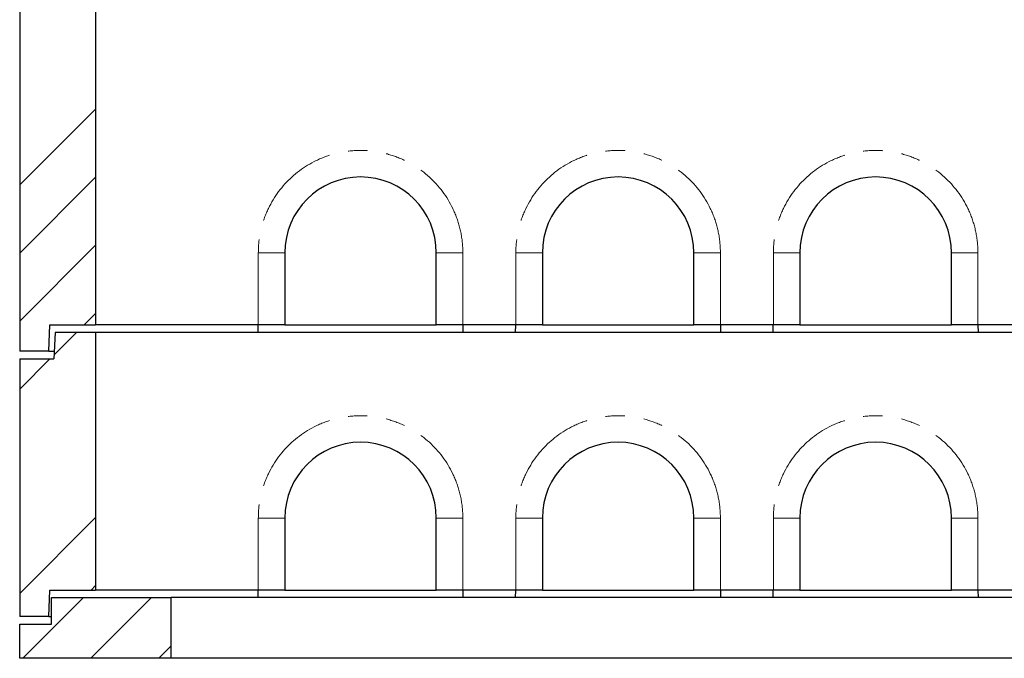
# Model space of a CAD drawing. Units: millimetres. Extents: x 177 to 10904, y 488 to 8581.
# Drawn here: x 568 to 1868, y 3715 to 4557 of the extents above; entities that cross this region are included whole.
import ezdxf

# ---------------------------------------------------------------- set-up
doc = ezdxf.new("R2010")
doc.units = ezdxf.units.MM
doc.header["$LTSCALE"] = 20
doc.linetypes.add('PHANTOM', pattern=[12.7, 6.35, -1.27, 1.27, -1.27, 1.27, -1.27])

msp = doc.modelspace()

# ---------------------------------------------------------------- hatches: boundary and pattern name
at = {"linetype": 'Continuous', "lineweight": 18}
h = msp.add_hatch(dxfattribs=at)
h.set_pattern_fill('ANSI34', scale=20, style=0)
h.paths.add_polyline_path([(567.8, 4120), (606.3, 4120), (607.7, 4155), (667.8, 4155), (667.8, 4695), (614.8, 4695), (612.8, 4660), (567.8, 4660)], flags=0)
h = msp.add_hatch(dxfattribs=at)
h.set_pattern_fill('ANSI34', scale=20, style=0)
h.paths.add_polyline_path([(567.8, 3770), (606.3, 3770), (607.7, 3805), (667.8, 3805), (667.8, 4145), (614.8, 4145), (612.8, 4110), (567.8, 4110)], flags=0)
h = msp.add_hatch(dxfattribs=at)
h.set_pattern_fill('ANSI34', scale=20, style=0)
h.paths.add_polyline_path([(567.8, 3715), (767.8, 3715), (767.8, 3795), (609.8, 3795), (609.8, 3760), (567.8, 3760)], flags=0)

# ---------------------------------------------------------------- linework, layer by layer
at = {"color": 7, "linetype": 'Continuous', "lineweight": 25}
for p, q in [((667.8, 4695), (667.8, 4155)), ((567.8, 4660), (567.8, 4120)), ((917.8, 4250), (917.8, 4155)), ((1117.8, 4155), (1117.8, 4250)), ((1257.8, 4250), (1257.8, 4155)), ((1457.8, 4155), (1457.8, 4250)), ((1597.8, 4250), (1597.8, 4155)), ((1797.8, 4155), (1797.8, 4250)), ((606.3, 4120), (607.7, 4155)), ((607.7, 4155), (667.8, 4155)), ((882.8, 4155), (667.8, 4155)), ((882.5, 4145), (882.7, 4155)), ((917.8, 4155), (882.8, 4155)), ((917.8, 4155), (1117.8, 4155)), ((1152.8, 4155), (1117.8, 4155)), ((1222.8, 4155), (1152.8, 4155)), ((1152.8, 4155), (1153, 4145)), ((1222.5, 4145), (1222.7, 4155)), ((1257.8, 4155), (1222.8, 4155)), ((1257.8, 4155), (1457.8, 4155)), ((1492.8, 4155), (1457.8, 4155)), ((1562.8, 4155), (1492.8, 4155)), ((1492.8, 4155), (1493, 4145)), ((1562.5, 4145), (1562.7, 4155)), ((1597.8, 4155), (1562.8, 4155)), ((1597.8, 4155), (1797.8, 4155)), ((1832.8, 4155), (1797.8, 4155)), ((1902.8, 4155), (1832.8, 4155)), ((1832.8, 4155), (1833, 4145)), ((614.8, 4145), (612.8, 4110)), ((667.8, 4145), (614.8, 4145)), ((667.8, 4145), (667.8, 3805)), ((3067.8, 4145), (667.8, 4145)), ((606.3, 4120), (567.8, 4120)), ((567.8, 4110), (567.8, 3770)), ((567.8, 4110), (612.8, 4110)), ((606.3, 4120), (613.3, 4120)), ((917.8, 3900), (917.8, 3805)), ((1117.8, 3805), (1117.8, 3900)), ((1257.8, 3900), (1257.8, 3805)), ((1457.8, 3805), (1457.8, 3900)), ((1597.8, 3900), (1597.8, 3805)), ((1797.8, 3805), (1797.8, 3900)), ((606.3, 3770), (607.7, 3805)), ((607.7, 3805), (667.8, 3805)), ((882.8, 3805), (667.8, 3805)), ((882.5, 3795), (882.7, 3805)), ((917.8, 3805), (882.8, 3805)), ((917.8, 3805), (1117.8, 3805)), ((1152.8, 3805), (1117.8, 3805)), ((1222.8, 3805), (1152.8, 3805)), ((1152.8, 3805), (1153, 3795)), ((1222.5, 3795), (1222.7, 3805)), ((1257.8, 3805), (1222.8, 3805)), ((1257.8, 3805), (1457.8, 3805)), ((1492.8, 3805), (1457.8, 3805)), ((1562.8, 3805), (1492.8, 3805)), ((1492.8, 3805), (1493, 3795)), ((1562.5, 3795), (1562.7, 3805)), ((1597.8, 3805), (1562.8, 3805)), ((1597.8, 3805), (1797.8, 3805)), ((1832.8, 3805), (1797.8, 3805)), ((1902.8, 3805), (1832.8, 3805)), ((1832.8, 3805), (1833, 3795)), ((609.8, 3760), (609.8, 3795)), ((609.8, 3795), (767.8, 3795)), ((767.8, 3715), (767.8, 3795)), ((2967.8, 3795), (767.8, 3795)), ((606.3, 3770), (567.8, 3770)), ((606.3, 3770), (609.8, 3770)), ((567.8, 3715), (567.8, 3760)), ((567.8, 3760), (609.8, 3760)), ((767.8, 3715), (567.8, 3715)), ((2967.8, 3715), (767.8, 3715))]:
    msp.add_line(p, q, dxfattribs=at)
at = {"color": 8, "linetype": 'PHANTOM', "lineweight": 18}
for p, q in [((882.8, 4155), (882.8, 4250)), ((882.8, 4250), (917.8, 4250)), ((1152.8, 4250), (1117.8, 4250)), ((1152.8, 4250), (1152.8, 4155)), ((1222.8, 4155), (1222.8, 4250)), ((1222.8, 4250), (1257.8, 4250)), ((1492.8, 4250), (1457.8, 4250)), ((1492.8, 4250), (1492.8, 4155)), ((1562.8, 4155), (1562.8, 4250)), ((1562.8, 4250), (1597.8, 4250)), ((1832.8, 4250), (1797.8, 4250)), ((1832.8, 4250), (1832.8, 4155)), ((882.8, 3805), (882.8, 3900)), ((882.8, 3900), (917.8, 3900)), ((1152.8, 3900), (1117.8, 3900)), ((1152.8, 3900), (1152.8, 3805)), ((1222.8, 3805), (1222.8, 3900)), ((1222.8, 3900), (1257.8, 3900)), ((1492.8, 3900), (1457.8, 3900)), ((1492.8, 3900), (1492.8, 3805)), ((1562.8, 3805), (1562.8, 3900)), ((1562.8, 3900), (1597.8, 3900)), ((1832.8, 3900), (1797.8, 3900)), ((1832.8, 3900), (1832.8, 3805))]:
    msp.add_line(p, q, dxfattribs=at)
for centre in [(1017.8, 4250), (1357.8, 4250), (1697.8, 4250), (1017.8, 3900), (1357.8, 3900), (1697.8, 3900)]:
    msp.add_arc(centre, 135, 0, 180, dxfattribs=at)
at = {"color": 7, "linetype": 'Continuous', "lineweight": 25}
for centre in [(1017.8, 4250), (1357.8, 4250), (1697.8, 4250), (1017.8, 3900), (1357.8, 3900), (1697.8, 3900)]:
    msp.add_arc(centre, 100, 0, 180, dxfattribs=at)

doc.saveas('drawing.dxf')
